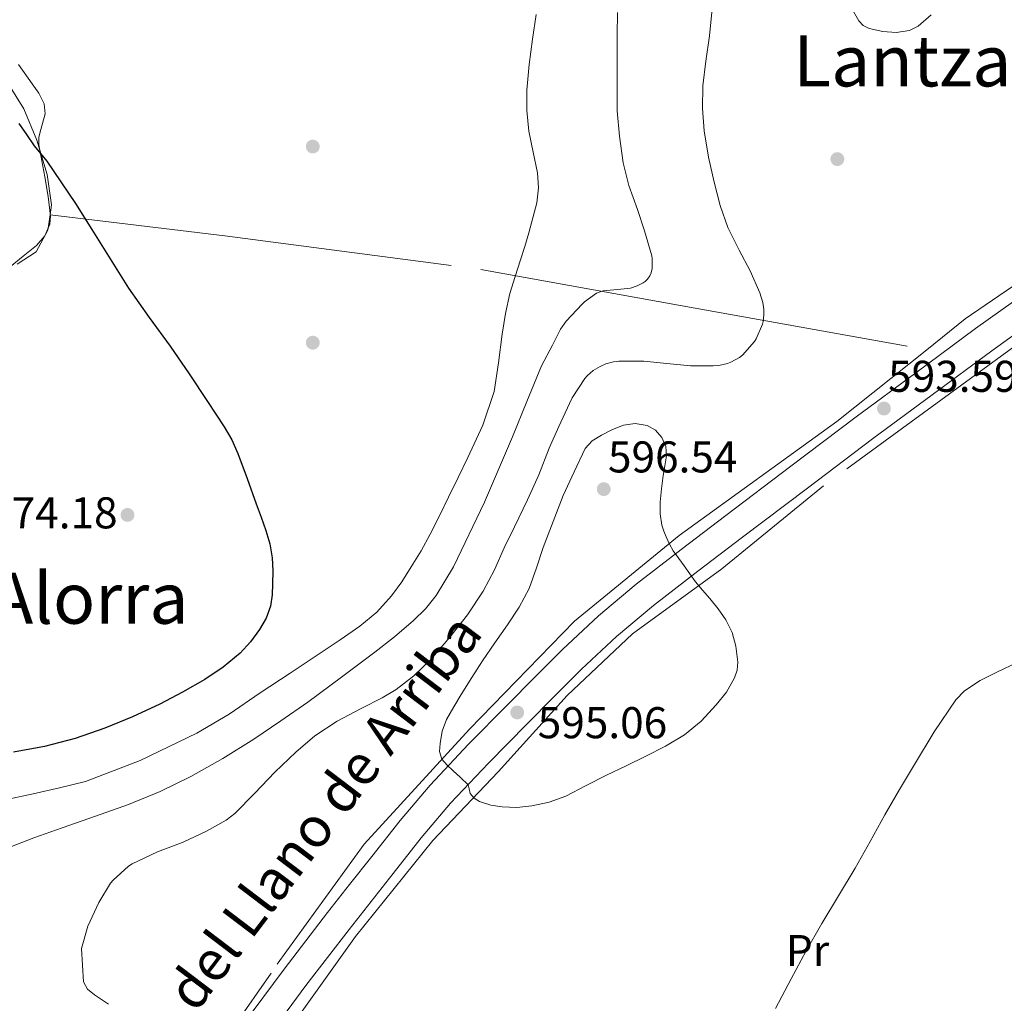
# Model space of a CAD drawing. Units: metres. Extents: x 606980 to 613849, y 4757028 to 4761764.
# Drawn here: x 610690 to 610912, y 4761298 to 4761520 of the extents above; entities that cross this region are included whole.
import ezdxf
from ezdxf.enums import TextEntityAlignment as Align

# ---------------------------------------------------------------- set-up
doc = ezdxf.new("R2010")
doc.units = ezdxf.units.M
doc.header["$MEASUREMENT"] = 0
doc.linetypes.add('DGN Style 2', pattern=[85.73, 51.438, -34.292])
doc.linetypes.add('DGN Style 3', pattern=[120.022, 85.73, -34.292])
for name, color, linetype, lineweight in [('Nivel 17', 7, 'Continuous', 0), ('Nivel 20', 7, 'Continuous', 0), ('Nivel 21', 7, 'Continuous', 0), ('Nivel 35', 7, 'Continuous', 0), ('Nivel 37', 7, 'Continuous', 0), ('Nivel 4', 7, 'Continuous', 0), ('Nivel 41', 7, 'Continuous', 0), ('Nivel 44', 7, 'Continuous', 0), ('Nivel 45', 7, 'Continuous', 0), ('Nivel 5', 7, 'Continuous', 0), ('Nivel 57', 7, 'Continuous', 0), ('Nivel 7', 7, 'Continuous', 0)]:
    doc.layers.add(name, color=color, linetype=linetype, lineweight=lineweight)
doc.styles.add('Style-Arial', font='txt')
doc.styles.add('Style-Arial Narrow', font='txt')
doc.styles.add('Style-Helvetica-Narrow-Oblique', font='txt')
doc.styles.add('Style-Times New Roman', font='txt')

# ---------------------------------------------------------------- blocks, each defined once
blk = doc.blocks.new('5PATER')
at = {"layer": 'Nivel 7', "linetype": 'Continuous', "lineweight": 0}
h = blk.add_hatch(color=51, dxfattribs=at)
edge = h.paths.add_edge_path()
edge.add_ellipse((0.005417913198471069, 0.003959735855460167), major_axis=(-1.095731442372465, -1.110710699892244), ratio=0.9994222409660318, start_angle=0, end_angle=360)
blk = doc.blocks.new('5PERFI')
at = {"layer": 'Nivel 17', "linetype": 'Continuous', "lineweight": 0}
h = blk.add_hatch(color=7, dxfattribs=at)
edge = h.paths.add_edge_path()
edge.add_arc((-0.003346245735883713, -0.00318029522895813), 1.559999999766158, 315.0000000018422, 675.0000000018422)

msp = doc.modelspace()

# ---------------------------------------------------------------- linework, layer by layer
at = {"layer": 'Nivel 20', "color": 7, "linetype": 'DGN Style 2', "lineweight": 0}
for points in [[(610687.6099999994, 4761505.470000001, 575.89), (610691, 4761499.939999999, 575.4300000000001), (610693.9899999984, 4761492.859999999, 575.41), (610696.2800000012, 4761485.119999999, 575.67), (610697.2600000016, 4761478.27, 575.59), (610696.9400000013, 4761476.01, 575.64)], [(611014.5199999996, 4761357.74, 589.86), (611000.3099999987, 4761387.9, 590.9300000000001), (610978.7899999991, 4761436.689999999, 594.07), (610965.0300000012, 4761467.17, 595.67), (610958.620000001, 4761480.83, 596.1), (610917.8999999985, 4761449.199999999, 595.09), (610871.129999999, 4761414.98, 594.37), (610848.25, 4761396.300000001, 595.07), (610828.0899999999, 4761381.68, 595.97), (610813.379999999, 4761367.779999999, 596.29), (610797.8299999982, 4761350.609999999, 595.7), (610783.120000001, 4761335.119999999, 594.4300000000001), (610765.75, 4761313.49, 592.42), (610743.379999999, 4761282.369999999, 591.01), (610710.6799999997, 4761236.08, 588.5), (610700.5199999996, 4761221.949999999, 587.9)], [(610696.9400000013, 4761476.01, 575.64), (610696.4600000009, 4761472.59, 575.73), (610693.7800000012, 4761467.68, 576), (610689.5100000016, 4761464.91, 575.91)], [(610696.9400000013, 4761476.01, 575.64), (610736.2800000012, 4761471.279999999, 576.58), (610793.9899999984, 4761463.710000001, 580.95), (610839.3200000003, 4761455.550000001, 588.96), (610894.3900000006, 4761445.67, 594.45)], [(610894.3900000006, 4761445.67, 594.45), (610903.0500000007, 4761452.59, 594.79), (610930.2800000012, 4761471.26, 595.6800000000001)], [(610633.8900000006, 4761235.73, 586.15), (610665.5899999999, 4761191.49, 586.4), (610690.870000001, 4761225.140000001, 587.73), (610717.3299999982, 4761263.040000001, 589.91), (610748.1000000015, 4761307.279999999, 591.54), (610767.6999999993, 4761334.32, 593.52), (610791.4299999997, 4761360.24, 595.75), (610815.0500000007, 4761384.560000001, 596.47), (610838.620000001, 4761403.790000001, 595.62), (610874.1000000015, 4761429.460000001, 593.65), (610894.3900000006, 4761445.67, 594.45)]]:
    msp.add_polyline3d(points, dxfattribs=at)
at = {"layer": 'Nivel 21', "color": 7, "linetype": 'DGN Style 3', "lineweight": 0}
for points in [[(610878.4800000004, 4761430.51, 593.77), (610891.9100000001, 4761440.49, 593.86), (610905.379999999, 4761450.43, 594.33), (610918.1099999994, 4761459.560000001, 594.76)], [(610740.0399999991, 4761293.26, 591.03), (610749.6499999985, 4761306.189999999, 592.21), (610759.4200000018, 4761318.9, 592.91), (610764.3900000006, 4761325.25, 593.27), (610769.379999999, 4761331.560000001, 593.65), (610775.7699999996, 4761339.630000001, 593.78), (610782.5199999996, 4761347.630000001, 593.98), (610791.2100000009, 4761356.83, 595.02), (610799.9800000004, 4761365.710000001, 595.0500000000001), (610806.1000000015, 4761371.91, 595.25), (610812.3399999999, 4761378.130000001, 595.51), (610820.4200000018, 4761385.720000001, 595.76), (610828.9400000013, 4761392.84, 595.7), (610839.0599999987, 4761400.67, 594.97), (610849.1600000001, 4761408.35, 594.67), (610863.8000000007, 4761419.439999999, 594.21), (610878.4800000004, 4761430.51, 593.77)]]:
    msp.add_polyline3d(points, dxfattribs=at)
at = {"layer": 'Nivel 21', "color": 7, "linetype": 'Continuous', "lineweight": 0}
msp.add_polyline3d([(610745.0599999987, 4761289.66, 591.21), (610754.5700000003, 4761302.470000001, 592.36), (610764.2899999991, 4761315.119999999, 593.07), (610769.2399999984, 4761321.439999999, 593.42), (610774.2100000009, 4761327.73, 593.78), (610780.5500000007, 4761335.720000001, 594.23), (610787.120000001, 4761343.52, 594.7), (610795.6499999985, 4761352.540000001, 595.03), (610804.370000001, 4761361.380000001, 595.0600000000001), (610810.4800000004, 4761367.560000001, 595.22), (610816.629999999, 4761373.699999999, 595.42), (610824.5199999996, 4761381.1, 595.67), (610832.8099999987, 4761388.029999999, 595.59), (610842.8200000003, 4761395.77, 594.98), (610852.8900000006, 4761403.439999999, 594.66), (610867.5199999996, 4761414.52, 594.2), (610882.1799999997, 4761425.57, 593.6), (610895.5799999982, 4761435.529999999, 593.89), (610909.0199999996, 4761445.439999999, 594.35), (610921.7199999988, 4761454.560000001, 594.78)], dxfattribs=at)
at = {"layer": 'Nivel 35', "color": 92, "linetype": 'DGN Style 3', "lineweight": 0}
for points in [[(610689.8500000015, 4761509.859999999, 581.25), (610692.8900000006, 4761505.560000001, 581.24), (610694.3900000006, 4761503.43, 581.25), (610695.6099999994, 4761501.060000001, 581.23), (610695.8599999994, 4761498.76, 581.2), (610694.8900000006, 4761495.26, 581.13), (610694.4400000013, 4761493.51, 581.1), (610694.4200000018, 4761491.779999999, 581.0600000000001), (610695.0899999999, 4761488.189999999, 580.95), (610695.7699999996, 4761484.609999999, 580.87), (610696.5100000016, 4761480.17, 580.83), (610697.0500000007, 4761475.710000001, 580.8000000000001), (610696.8900000006, 4761473.91, 580.79)], [(610696.8900000006, 4761473.91, 580.79), (610695.7399999984, 4761471.32, 580.77), (610693.8599999994, 4761469.140000001, 580.75), (610690.8999999985, 4761466.699999999, 580.66), (610687.9400000013, 4761464.34, 580.53)]]:
    msp.add_polyline3d(points, dxfattribs=at)
at = {"layer": 'Nivel 4', "color": 30, "linetype": 'Continuous', "lineweight": 30, "elevation": 575, "flags": 128}
msp.add_lwpolyline([(610689.9299999997, 4761496.640000001), (610691.620000001, 4761494.109999999), (610693.3399999999, 4761491.6), (610696.2199999988, 4761488.09), (610702.6700000018, 4761478.609999999), (610706.3200000003, 4761472.699999999), (610710.4400000013, 4761466.1), (610714.6000000015, 4761459.52), (610719.2399999984, 4761452.939999999), (610724, 4761446.449999999), (610728.2399999984, 4761440.24), (610732.4100000001, 4761433.970000001), (610736.1799999997, 4761428.310000001), (610737.879999999, 4761425.380000001), (610739.2600000016, 4761422.300000001), (610741.3200000003, 4761416.630000001), (610743.3500000015, 4761410.939999999), (610744.4499999993, 4761407.939999999), (610745.5500000007, 4761404.93), (610746.4400000013, 4761401.92), (610746.9699999988, 4761398.83), (610747.1000000015, 4761395.9), (610747.0300000012, 4761392.960000001), (610746.9299999997, 4761390.43), (610746.620000001, 4761387.9), (610745.620000001, 4761385.189999999), (610744.0899999999, 4761382.67), (610742.1000000015, 4761379.859999999), (610739.7800000012, 4761377.34), (610735.9200000018, 4761374.18), (610731.7800000012, 4761371.42), (610726.7699999996, 4761368.51), (610721.6400000006, 4761365.82), (610715.5300000012, 4761362.99), (610709.2899999991, 4761360.449999999), (610702.5599999987, 4761358.08), (610695.6900000013, 4761356.290000001), (610688.6700000018, 4761355)], dxfattribs=at)
at = {"layer": 'Nivel 5', "color": 30, "linetype": 'Continuous', "lineweight": 0, "flags": 128}
for points, elevation in [([(610824.7600000016, 4761521.619999999), (610824.6400000006, 4761516.48), (610824.6400000006, 4761510.699999999), (610824.6400000006, 4761505.15), (610824.6799999997, 4761499.470000001), (610825.2100000009, 4761493.76), (610826.0399999991, 4761487.779999999), (610827.2800000012, 4761482.640000001), (610829.2300000004, 4761477.26), (610830.8099999987, 4761472.460000001), (610832.4899999984, 4761466.83), (610832.5700000003, 4761466.189999999), (610832.5599999987, 4761463.949999999), (610832.2800000012, 4761462.99), (610831.9800000004, 4761462.32), (610831.4699999988, 4761461.540000001), (610830.9400000013, 4761461.040000001), (610830.5100000016, 4761460.74), (610829.1499999985, 4761460.029999999), (610827.6799999997, 4761459.540000001), (610827.0500000007, 4761459.42), (610821.4699999988, 4761458.91), (610820.5899999999, 4761458.619999999), (610820.0399999991, 4761458.369999999), (610817.3099999987, 4761456.42), (610816.8000000007, 4761455.92), (610813.2100000009, 4761452.1), (610811.9299999997, 4761450.27), (610810.0599999987, 4761446.699999999), (610807.6000000015, 4761442.02), (610804.3500000015, 4761434.02), (610801.1099999994, 4761426.029999999), (610794.75, 4761411.300000001), (610787.8200000003, 4761396.77), (610783.8999999985, 4761390.279999999), (610781.5, 4761387.34), (610778.8099999987, 4761384.66), (610774.5, 4761381.01), (610770.0599999987, 4761377.550000001), (610762.5500000007, 4761371.9), (610754.9800000004, 4761366.32), (610748.9499999993, 4761362.09)], 585), ([(610806.4400000013, 4761521.15), (610805.6000000015, 4761515.619999999), (610804.870000001, 4761509.880000001), (610804.3200000003, 4761504.140000001), (610804.3200000003, 4761499.51), (610804.7600000016, 4761494.880000001), (610805.7300000004, 4761490.17), (610806.6999999993, 4761485.49), (610806.9200000018, 4761482.109999999), (610806.5599999987, 4761478.75), (610805.6900000013, 4761475.34), (610804.7300000004, 4761471.949999999), (610803.8299999982, 4761468.93), (610802.9200000018, 4761465.9), (610801.6799999997, 4761462.140000001), (610800.4800000004, 4761458.35), (610799.4899999984, 4761453.779999999), (610798.75, 4761449.17), (610797.9699999988, 4761442.689999999), (610796.9699999988, 4761436.24), (610794.3999999985, 4761428.66), (610791.0300000012, 4761421.390000001), (610788.8599999994, 4761416.9), (610786.6700000018, 4761412.42), (610784.629999999, 4761408.27), (610782.5700000003, 4761404.130000001), (610780.5100000016, 4761400.4), (610778.3000000007, 4761396.75), (610776.1900000013, 4761393.42), (610773.8599999994, 4761390.210000001)], 580), ([(610845.9499999993, 4761521.65), (610845.4200000018, 4761516.35)], 590), ([(610895.3999999985, 4761521.1), (610892.4600000009, 4761518.51), (610890.5199999996, 4761517.57), (610887.4699999988, 4761517.060000001), (610884.4600000009, 4761517.310000001), (610881.4400000013, 4761518), (610880.0700000003, 4761518.67), (610879.0500000007, 4761519.73), (610877.379999999, 4761522.699999999)], 590), ([(610845.4200000018, 4761516.35), (610844.6499999985, 4761510.66), (610843.9499999993, 4761505.1), (610843.8399999999, 4761500), (610844.2399999984, 4761494.960000001), (610845.1999999993, 4761489.01), (610846.4800000004, 4761483.42), (610847.8500000015, 4761478.140000001), (610849.6099999994, 4761473.220000001), (610852.1600000001, 4761468.109999999), (610854.620000001, 4761463.41), (610856.8099999987, 4761458.460000001), (610857.4499999993, 4761456.27), (610857.6900000013, 4761454.720000001), (610857.7100000009, 4761453.619999999), (610857.5300000012, 4761452.02), (610857.3599999994, 4761451.390000001), (610855.9499999993, 4761448.130000001), (610855.5599999987, 4761447.49), (610852.9200000018, 4761444.42), (610852.2399999984, 4761443.9), (610850.2800000012, 4761442.85), (610849.5, 4761442.540000001), (610847.5199999996, 4761442.109999999), (610846.25, 4761442.02), (610841.1499999985, 4761442.060000001), (610835.8500000015, 4761442.58), (610830.6499999985, 4761443.09), (610825.0199999996, 4761443.119999999), (610823.8200000003, 4761442.960000001), (610822.0799999982, 4761442.460000001), (610820.8000000007, 4761441.9), (610819.2600000016, 4761440.960000001), (610817.870000001, 4761439.779999999), (610817.3599999994, 4761439.199999999), (610814.4899999984, 4761434.83), (610813.9100000001, 4761433.550000001), (610811.5300000012, 4761428.34), (610809.370000001, 4761423.460000001), (610807, 4761417.470000001), (610804.4600000009, 4761411.82), (610801.5100000016, 4761405.76), (610799.2300000004, 4761401.02), (610797.0300000012, 4761396.130000001), (610794.4699999988, 4761391.310000001), (610790.9400000013, 4761385.98), (610786.9400000013, 4761380.960000001), (610782.6600000001, 4761375.890000001), (610778.8900000006, 4761372.220000001), (610774.9200000018, 4761369.15), (610771.75, 4761367.300000001), (610767.0300000012, 4761364.880000001), (610761.620000001, 4761362), (610756.5700000003, 4761358.699999999), (610752.2800000012, 4761355.040000001), (610747.5599999987, 4761350.560000001), (610743.0300000012, 4761345.810000001), (610738.5199999996, 4761341.199999999), (610736.620000001, 4761339.74), (610732.1999999993, 4761337.220000001), (610726.8999999985, 4761334.74), (610721.129999999, 4761332.58), (610715.3999999985, 4761329.92), (610714.620000001, 4761329.380000001), (610711.1400000006, 4761326.24), (610710.5799999982, 4761325.550000001), (610707.8999999985, 4761321.17), (610705.4499999993, 4761315.84), (610703.9899999984, 4761310.82), (610704.25, 4761307.08), (610704.5, 4761303.34), (610705.3500000015, 4761301.66), (610706.9200000018, 4761300.380000001), (610710.0799999982, 4761298.27)], 590), ([(610812.5100000016, 4761412.859999999), (610814.9800000004, 4761418.15), (610817.4499999993, 4761423.439999999), (610819.0199999996, 4761425.140000001), (610821.129999999, 4761426.42), (610823.5799999982, 4761427.699999999), (610826.1099999994, 4761428.66), (610828.75, 4761429.08), (610831.4200000018, 4761428.619999999), (610833.2800000012, 4761427.560000001), (610834.7300000004, 4761425.859999999), (610835.6099999994, 4761423.84), (610835.75, 4761421.790000001), (610835.379999999, 4761419.550000001), (610835, 4761417.300000001), (610834.6600000001, 4761414.33), (610834.379999999, 4761411.359999999), (610834.3399999999, 4761408.74), (610834.7100000009, 4761406.130000001), (610835.1400000006, 4761404.779999999), (610835.6900000013, 4761403.49), (610836.4200000018, 4761401.880000001), (610837.2899999991, 4761400.35), (610838.5100000016, 4761398.66), (610839.7399999984, 4761396.98), (610841, 4761395.17), (610842.2699999996, 4761393.380000001), (610843.8599999994, 4761391.5), (610845.5100000016, 4761389.66), (610847.3900000006, 4761387.32), (610849.1600000001, 4761384.85), (610850.5599999987, 4761381.98), (610851.3999999985, 4761378.93), (610851.8299999982, 4761375.32), (610851.6499999985, 4761373.49), (610851.1000000015, 4761371.74), (610849.25, 4761368.560000001), (610846.9200000018, 4761365.699999999), (610843.6000000015, 4761362.029999999), (610839.8599999994, 4761358.91), (610835.5500000007, 4761356.390000001), (610831.129999999, 4761354.109999999), (610826.6999999993, 4761351.98), (610822.2600000016, 4761349.859999999), (610817.6799999997, 4761347.5), (610813.0799999982, 4761345.140000001), (610809.3399999999, 4761343.779999999), (610805.4299999997, 4761342.93), (610802.0899999999, 4761342.6), (610798.7399999984, 4761342.689999999), (610796.1700000018, 4761343.07), (610793.6400000006, 4761343.939999999), (610792.4600000009, 4761344.699999999), (610791.5300000012, 4761345.76), (610791.3299999982, 4761346.77), (610791.0799999982, 4761347.710000001), (610789.3599999994, 4761349.310000001), (610787.620000001, 4761350.9), (610786.370000001, 4761352.1), (610785.1900000013, 4761353.470000001), (610784.6400000006, 4761355.210000001), (610784.7800000012, 4761357.02), (610785.2800000012, 4761359.74), (610786.25, 4761362.369999999), (610787.8599999994, 4761365.24), (610789.5399999991, 4761368.029999999), (610791.8999999985, 4761371.82), (610794.3000000007, 4761375.58), (610797.120000001, 4761379.68), (610799.9899999984, 4761383.74), (610802.620000001, 4761387.710000001), (610804.8599999994, 4761391.9), (610806.4699999988, 4761396.52), (610807.9899999984, 4761401.15), (610810.25, 4761407.01), (610812.5100000016, 4761412.859999999)], 595), ([(610773.8599999994, 4761390.210000001), (610770.5199999996, 4761386.560000001), (610766.6999999993, 4761383.439999999), (610762.2600000016, 4761380.34), (610757.7800000012, 4761377.310000001), (610751.0100000016, 4761372.84), (610744.2300000004, 4761368.369999999), (610737.2600000016, 4761363.58), (610730.0100000016, 4761359.279999999), (610723.620000001, 4761356.220000001), (610717.2199999988, 4761353.15), (610704.9499999993, 4761348.42), (610699.0300000012, 4761347.02), (610693.1099999994, 4761345.619999999), (610687.4800000004, 4761344.48)], 580), ([(610860.3099999987, 4761297.279999999), (610863.8500000015, 4761303.98), (610867.2399999984, 4761310.26), (610870.7300000004, 4761316.48), (610874.5, 4761322.689999999), (610878.2600000016, 4761328.9), (610881.6000000015, 4761334.9), (610884.9400000013, 4761340.91), (610888.25, 4761346.59), (610891.6099999994, 4761352.24), (610896.0500000007, 4761359.65), (610900.9400000013, 4761366.85), (610902.8900000006, 4761368.859999999), (610906.4400000013, 4761371.15), (610910.2800000012, 4761373.09), (610914.7800000012, 4761375.220000001)], 590), ([(610748.9499999993, 4761362.09), (610742.8200000003, 4761357.98), (610735.8299999982, 4761353.609999999), (610728.620000001, 4761349.58), (610721.7100000009, 4761346.18), (610714.6000000015, 4761343.26), (610707.1600000001, 4761340.630000001), (610699.6999999993, 4761338.02), (610693.3000000007, 4761335.720000001), (610686.9400000013, 4761333.279999999), (610684.0700000003, 4761331.82), (610680.1400000006, 4761328.970000001), (610676.5, 4761325.73), (610671.8399999999, 4761321.290000001), (610667.1799999997, 4761316.859999999), (610662.2199999988, 4761312.449999999), (610657.2699999996, 4761308), (610649.1400000006, 4761299.449999999), (610645.4600000009, 4761294.84)], 585)]:
    msp.add_lwpolyline(points, dxfattribs=dict(at, elevation=elevation))
at = {"layer": 'Nivel 57', "color": 92, "linetype": 'DGN Style 3', "lineweight": 0}
msp.add_polyline3d([(610687.9400000013, 4761464.34, 580.53), (610690.8999999985, 4761466.699999999, 580.66), (610693.8599999994, 4761469.140000001, 580.75), (610695.7399999984, 4761471.32, 580.77), (610696.8900000006, 4761473.91, 580.79), (610697.0500000007, 4761475.710000001, 580.8000000000001), (610696.5100000016, 4761480.17, 580.83), (610695.7699999996, 4761484.609999999, 580.87), (610695.0899999999, 4761488.189999999, 580.95), (610694.4200000018, 4761491.779999999, 581.0600000000001), (610694.4400000013, 4761493.51, 581.1), (610694.8900000006, 4761495.26, 581.13), (610695.8599999994, 4761498.76, 581.2), (610695.6099999994, 4761501.060000001, 581.23), (610694.3900000006, 4761503.43, 581.25), (610692.8900000006, 4761505.560000001, 581.24), (610689.8500000015, 4761509.859999999, 581.25)], dxfattribs=at)

# ---------------------------------------------------------------- block references
at = {"layer": 'Nivel 17', "color": 7, "linetype": 'Continuous', "lineweight": 0}
for p in [(610756.1099999994, 4761491.41, 577.39), (610874.25, 4761488.59, 593.64), (610756.1099999994, 4761447.25, 576.36), (610714.379999999, 4761408.460000001, 574.19)]:
    msp.add_blockref('5PERFI', p, dxfattribs=at)
at = {"layer": 'Nivel 7', "color": 51, "linetype": 'Continuous', "lineweight": 0}
for p in [(610884.7300000004, 4761432.42, 593.6), (610821.629999999, 4761414.27, 596.54), (610802.1400000006, 4761363.970000001, 595.07)]:
    msp.add_blockref('5PATER', p, dxfattribs=at)

# ---------------------------------------------------------------- texts
at = {"layer": 'Nivel 37', "color": 92, "linetype": 'Continuous', "lineweight": 0, "style": 'Style-Arial Narrow'}
msp.add_text('Pr', height=6.99996, dxfattribs=at).set_placement((610867.5308149979, 4761310.359979998, 589.98), align=Align.MIDDLE_CENTER)
at = {"layer": 'Nivel 41', "color": 7, "linetype": 'Continuous', "lineweight": 0, "style": 'Style-Arial'}
for s, p in [('593.59', (610885.6900000013, 4761436.17, 593.6)), ('596.54', (610822.5899999999, 4761418.02, 596.54)), ('574.18', (610682.9899999984, 4761405.43, 574.19)), ('595.06', (610806.7699999996, 4761358.17, 595.07))]:
    msp.add_text(s, height=6.99996, dxfattribs=at).set_placement(p)
at = {"layer": 'Nivel 44', "color": 7, "linetype": 'Continuous', "lineweight": 0, "style": 'Style-Helvetica-Narrow-Oblique'}
msp.add_text('Camino del Llano de Arriba', height=8.999880000000001, rotation=52.80590834608854, dxfattribs=at).set_placement((610747.9532603398, 4761320.10745118, 591.8000000000001), align=Align.CENTER)
at = {"layer": 'Nivel 45', "color": 7, "linetype": 'Continuous', "lineweight": 0, "style": 'Style-Times New Roman'}
for s, p in [('Lantzalde', (610900.3270997219, 4761510.70998, 590)), ('Ugaldeko Alorra', (610669.0991958231, 4761389.70998, 574.4300000000001))]:
    msp.add_text(s, height=11.49996, dxfattribs=at).set_placement(p, align=Align.MIDDLE_CENTER)

doc.saveas('drawing.dxf')
